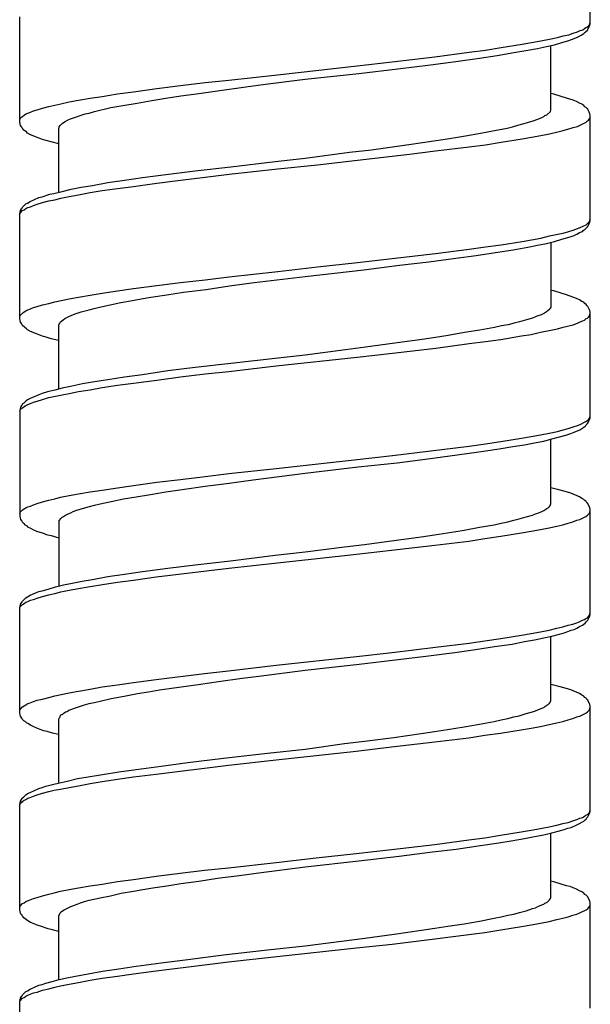
# Model space of a CAD drawing. Units: millimetres. Extents: x -435 to 502, y -175 to 939.
# Drawn here: x -8 to 7, y 410 to 435 of the extents above; entities that cross this region are included whole.
import ezdxf

# ---------------------------------------------------------------- set-up
doc = ezdxf.new("R2010")
doc.units = ezdxf.units.MM
doc.header["$LTSCALE"] = 6.666667

# ---------------------------------------------------------------- blocks, each defined once
blk = doc.blocks.new('1984.BL86.ACT.MT_V1')
for p, q in [((7, -469.988), (7, -467.31)), ((-7.5, -472.485), (-7.5, -469.808)), ((6.809, -470.136), (6.852, -470.104)), ((6.852, -470.104), (6.884, -470.083)), ((6.884, -470.083), (6.926, -470.062)), ((6.926, -470.062), (6.979, -470.009)), ((6.936, -470.136), (6.947, -470.104)), ((6.947, -470.104), (6.968, -470.062)), ((6.968, -470.062), (6.989, -470.03)), ((6.979, -470.009), (7, -469.945)), ((6.989, -470.03), (7, -469.988)), ((5.963, -470.379), (6.164, -470.337)), ((6.164, -470.337), (6.312, -470.295)), ((6.312, -470.295), (6.45, -470.263)), ((6.45, -470.263), (6.566, -470.22)), ((6.545, -470.379), (6.693, -470.316)), ((6.566, -470.22), (6.672, -470.189)), ((6.672, -470.189), (6.746, -470.157)), ((6.693, -470.316), (6.767, -470.273)), ((6.746, -470.157), (6.809, -470.136)), ((6.767, -470.273), (6.831, -470.231)), ((6.831, -470.231), (6.873, -470.199)), ((6.873, -470.199), (6.936, -470.136)), ((4.333, -470.654), (4.735, -470.591)), ((4.735, -470.591), (5.264, -470.506)), ((5.264, -470.506), (5.508, -470.464)), ((5.412, -470.654), (5.656, -470.612)), ((5.508, -470.464), (5.74, -470.422)), ((5.656, -470.612), (5.889, -470.559)), ((5.74, -470.422), (5.963, -470.379)), ((5.889, -470.559), (6.09, -470.517)), ((5.995, -472.178), (5.995, -470.538)), ((6.09, -470.517), (6.28, -470.464)), ((6.28, -470.464), (6.428, -470.422)), ((6.428, -470.422), (6.545, -470.379)), ((1.962, -470.951), (3.052, -470.824)), ((3.052, -470.824), (3.92, -470.707)), ((3.581, -470.94), (4.185, -470.855)), ((3.92, -470.707), (4.333, -470.654)), ((4.185, -470.855), (4.629, -470.792)), ((4.629, -470.792), (5.053, -470.718)), ((5.053, -470.718), (5.412, -470.654)), ((-0.949, -471.279), (1.073, -471.057)), ((1.073, -471.057), (1.962, -470.951)), ((2.11, -471.131), (2.936, -471.025)), ((2.936, -471.025), (3.581, -470.94)), ((-2.187, -471.416), (-0.949, -471.279)), ((-0.25, -471.395), (1.115, -471.247)), ((1.115, -471.247), (2.11, -471.131)), ((-4.018, -471.628), (-3.415, -471.554)), ((-3.415, -471.554), (-2.79, -471.48)), ((-2.79, -471.48), (-2.187, -471.416)), ((-2.473, -471.692), (-1.753, -471.586)), ((-1.753, -471.586), (-1.256, -471.522)), ((-1.256, -471.522), (-0.25, -471.395)), ((-5.711, -471.872), (-5.405, -471.829)), ((-5.405, -471.829), (-5.013, -471.766)), ((-5.013, -471.766), (-4.611, -471.713)), ((-4.611, -471.713), (-4.018, -471.628)), ((-3.785, -471.872), (-3.404, -471.819)), ((-3.404, -471.819), (-2.949, -471.755)), ((-2.949, -471.755), (-2.473, -471.692)), ((6.069, -471.776), (5.995, -471.755)), ((6.259, -471.829), (6.069, -471.776)), ((6.397, -471.872), (6.259, -471.829)), ((-6.918, -472.126), (-6.759, -472.083)), ((-6.759, -472.083), (-6.611, -472.051)), ((-6.611, -472.051), (-6.452, -472.02)), ((-6.452, -472.02), (-6.241, -471.967)), ((-6.241, -471.967), (-6.008, -471.924)), ((-6.008, -471.924), (-5.711, -471.872)), ((-5.182, -472.115), (-4.875, -472.062)), ((-4.875, -472.062), (-4.515, -471.999)), ((-4.515, -471.999), (-4.145, -471.935)), ((-4.145, -471.935), (-3.785, -471.872)), ((6.481, -471.903), (6.397, -471.872)), ((6.566, -471.924), (6.481, -471.903)), ((6.651, -471.956), (6.566, -471.924)), ((6.725, -471.999), (6.651, -471.956)), ((6.788, -472.03), (6.725, -471.999)), ((6.831, -472.062), (6.788, -472.03)), ((6.862, -472.094), (6.831, -472.062)), ((6.894, -472.115), (6.862, -472.094)), ((-7.468, -472.369), (-7.447, -472.348)), ((-7.447, -472.348), (-7.426, -472.337)), ((-7.426, -472.337), (-7.341, -472.274)), ((-7.341, -472.274), (-7.289, -472.253)), ((-7.289, -472.253), (-7.225, -472.231)), ((-7.225, -472.231), (-7.151, -472.2)), ((-7.151, -472.2), (-7.056, -472.168)), ((-7.056, -472.168), (-6.918, -472.126)), ((-6.209, -472.401), (-6.082, -472.358)), ((-6.082, -472.358), (-5.934, -472.305)), ((-5.934, -472.305), (-5.838, -472.274)), ((-5.838, -472.274), (-5.733, -472.253)), ((-5.733, -472.253), (-5.595, -472.21)), ((-5.595, -472.21), (-5.182, -472.115)), ((5.772, -472.369), (5.815, -472.337)), ((5.815, -472.337), (5.846, -472.316)), ((5.846, -472.316), (5.899, -472.295)), ((5.899, -472.295), (5.984, -472.21)), ((5.984, -472.21), (5.995, -472.178)), ((6.936, -472.157), (6.894, -472.115)), ((6.947, -472.178), (6.936, -472.157)), ((6.968, -472.231), (6.947, -472.178)), ((6.989, -472.274), (6.968, -472.231)), ((7, -472.305), (6.989, -472.274)), ((6.989, -472.38), (7, -472.348)), ((7, -474.983), (7, -472.305)), ((-7.5, -472.422), (-7.49, -472.401)), ((-7.479, -472.57), (-7.5, -472.485)), ((-7.49, -472.401), (-7.468, -472.369)), ((-7.447, -472.612), (-7.479, -472.57)), ((-7.437, -472.634), (-7.447, -472.612)), ((-6.495, -472.602), (-6.474, -472.57)), ((-6.495, -472.623), (-6.495, -472.602)), ((-6.474, -472.57), (-6.421, -472.517)), ((-6.421, -472.517), (-6.389, -472.496)), ((-6.389, -472.496), (-6.347, -472.464)), ((-6.347, -472.464), (-6.283, -472.432)), ((-6.283, -472.432), (-6.209, -472.401)), ((4.883, -472.634), (5.021, -472.602)), ((5.021, -472.602), (5.158, -472.56)), ((5.158, -472.56), (5.285, -472.528)), ((5.285, -472.528), (5.402, -472.496)), ((5.402, -472.496), (5.55, -472.454)), ((5.55, -472.454), (5.666, -472.411)), ((5.666, -472.411), (5.772, -472.369)), ((6.566, -472.623), (6.672, -472.591)), ((6.672, -472.591), (6.746, -472.56)), ((6.746, -472.56), (6.894, -472.485)), ((6.894, -472.485), (6.926, -472.454)), ((6.926, -472.454), (6.958, -472.432)), ((6.958, -472.432), (6.979, -472.401)), ((6.979, -472.401), (6.989, -472.38)), ((-7.416, -472.655), (-7.437, -472.634)), ((-7.394, -472.687), (-7.416, -472.655)), ((-7.373, -472.708), (-7.394, -472.687)), ((-7.331, -472.729), (-7.373, -472.708)), ((-7.299, -472.761), (-7.331, -472.729)), ((-7.225, -472.803), (-7.299, -472.761)), ((-7.077, -472.866), (-7.225, -472.803)), ((-6.505, -472.644), (-6.495, -472.623)), ((-6.505, -474.264), (-6.505, -472.644)), ((3.423, -472.898), (3.825, -472.835)), ((3.825, -472.835), (4.206, -472.761)), ((4.206, -472.761), (4.566, -472.697)), ((4.566, -472.697), (4.883, -472.634)), ((5.508, -472.866), (5.74, -472.824)), ((5.74, -472.824), (5.963, -472.782)), ((5.963, -472.782), (6.174, -472.729)), ((6.174, -472.729), (6.312, -472.697)), ((6.312, -472.697), (6.45, -472.655)), ((6.45, -472.655), (6.566, -472.623)), ((-6.992, -472.898), (-7.077, -472.866)), ((-6.897, -472.93), (-6.992, -472.898)), ((-6.823, -472.951), (-6.897, -472.93)), ((-6.696, -472.983), (-6.823, -472.951)), ((-6.505, -473.036), (-6.696, -472.983)), ((1.443, -473.184), (2.269, -473.068)), ((2.269, -473.068), (2.851, -472.983)), ((2.851, -472.983), (3.423, -472.898)), ((3.063, -473.216), (3.92, -473.11)), ((3.92, -473.11), (4.333, -473.057)), ((4.333, -473.057), (4.735, -472.993)), ((4.735, -472.993), (5.264, -472.909)), ((5.264, -472.909), (5.508, -472.866)), ((-0.25, -473.396), (0.882, -473.247)), ((0.882, -473.247), (1.443, -473.184)), ((1.083, -473.449), (2.407, -473.3)), ((2.407, -473.3), (3.063, -473.216)), ((-2.134, -473.618), (-1.012, -473.48)), ((-1.012, -473.48), (-0.25, -473.396)), ((-0.938, -473.671), (0.067, -473.565)), ((0.067, -473.565), (1.083, -473.449)), ((-4.378, -473.893), (-3.722, -473.808)), ((-3.722, -473.808), (-3.044, -473.724)), ((-3.044, -473.724), (-2.134, -473.618)), ((-2.79, -473.883), (-2.176, -473.808)), ((-2.176, -473.808), (-0.938, -473.671)), ((-5.934, -474.137), (-5.648, -474.094)), ((-5.648, -474.094), (-5.256, -474.02)), ((-5.256, -474.02), (-4.833, -473.957)), ((-4.833, -473.957), (-4.378, -473.893)), ((-4.611, -474.115), (-4.018, -474.031)), ((-4.018, -474.031), (-3.415, -473.957)), ((-3.415, -473.957), (-2.79, -473.883)), ((-6.929, -474.38), (-6.738, -474.316)), ((-6.738, -474.316), (-6.632, -474.295)), ((-6.632, -474.295), (-6.421, -474.242)), ((-6.421, -474.242), (-6.188, -474.189)), ((-6.241, -474.369), (-6.008, -474.327)), ((-6.188, -474.189), (-5.934, -474.137)), ((-6.008, -474.327), (-5.711, -474.274)), ((-5.711, -474.274), (-5.405, -474.221)), ((-5.405, -474.221), (-5.013, -474.168)), ((-5.013, -474.168), (-4.611, -474.115)), ((-7.426, -474.645), (-7.341, -474.56)), ((-7.341, -474.56), (-7.299, -474.539)), ((-7.299, -474.539), (-7.236, -474.496)), ((-7.236, -474.496), (-7.013, -474.401)), ((-7.225, -474.634), (-7.151, -474.602)), ((-7.151, -474.602), (-7.056, -474.57)), ((-7.056, -474.57), (-6.918, -474.528)), ((-7.013, -474.401), (-6.929, -474.38)), ((-6.918, -474.528), (-6.759, -474.486)), ((-6.759, -474.486), (-6.611, -474.454)), ((-6.611, -474.454), (-6.452, -474.412)), ((-6.452, -474.412), (-6.241, -474.369)), ((-7.5, -474.814), (-7.479, -474.729)), ((-7.5, -474.825), (-7.49, -474.793)), ((-7.5, -477.481), (-7.5, -474.814)), ((-7.49, -474.793), (-7.426, -474.729)), ((-7.479, -474.729), (-7.458, -474.687)), ((-7.458, -474.687), (-7.437, -474.666)), ((-7.437, -474.666), (-7.426, -474.645)), ((-7.426, -474.729), (-7.384, -474.708)), ((-7.384, -474.708), (-7.341, -474.676)), ((-7.341, -474.676), (-7.289, -474.655)), ((-7.289, -474.655), (-7.225, -474.634)), ((6.746, -475.163), (6.894, -475.089)), ((6.894, -475.089), (6.926, -475.057)), ((6.926, -475.057), (6.958, -475.036)), ((6.936, -475.131), (6.989, -475.026)), ((6.958, -475.036), (6.979, -475.004)), ((6.979, -475.004), (6.989, -474.973)), ((6.989, -474.973), (7, -474.952)), ((6.989, -475.026), (7, -474.983)), ((5.963, -475.375), (6.174, -475.333)), ((6.174, -475.333), (6.312, -475.301)), ((6.312, -475.301), (6.45, -475.258)), ((6.45, -475.258), (6.566, -475.227)), ((6.513, -475.385), (6.587, -475.364)), ((6.566, -475.227), (6.672, -475.184)), ((6.587, -475.364), (6.661, -475.333)), ((6.661, -475.333), (6.725, -475.29)), ((6.672, -475.184), (6.746, -475.163)), ((6.725, -475.29), (6.799, -475.258)), ((6.799, -475.258), (6.82, -475.237)), ((6.82, -475.237), (6.873, -475.206)), ((6.873, -475.206), (6.894, -475.174)), ((6.894, -475.174), (6.936, -475.131)), ((4.333, -475.65), (4.735, -475.597)), ((4.735, -475.597), (5.264, -475.512)), ((5.264, -475.512), (5.508, -475.47)), ((5.412, -475.661), (5.656, -475.608)), ((5.508, -475.47), (5.74, -475.428)), ((5.656, -475.608), (5.889, -475.565)), ((5.74, -475.428), (5.963, -475.375)), ((5.889, -475.565), (6.09, -475.512)), ((5.995, -475.534), (5.995, -477.185)), ((6.09, -475.512), (6.28, -475.46)), ((6.28, -475.46), (6.428, -475.417)), ((6.428, -475.417), (6.513, -475.385)), ((2.407, -475.893), (3.063, -475.819)), ((3.063, -475.819), (3.92, -475.714)), ((3.92, -475.714), (4.333, -475.65)), ((4.1, -475.872), (4.587, -475.798)), ((4.587, -475.798), (5.042, -475.724)), ((5.042, -475.724), (5.412, -475.661)), ((0.067, -476.158), (1.083, -476.052)), ((1.083, -476.052), (2.407, -475.893)), ((2.152, -476.116), (2.893, -476.031)), ((2.893, -476.031), (3.581, -475.936)), ((3.581, -475.936), (4.1, -475.872)), ((-2.176, -476.412), (-0.938, -476.275)), ((-0.938, -476.275), (0.067, -476.158)), ((-0.25, -476.402), (1.242, -476.232)), ((1.242, -476.232), (2.152, -476.116)), ((-4.018, -476.634), (-3.415, -476.56)), ((-3.415, -476.56), (-2.79, -476.486)), ((-2.79, -476.486), (-2.176, -476.412)), ((-2.166, -476.645), (-1.541, -476.56)), ((-1.541, -476.56), (-0.25, -476.402)), ((-5.711, -476.878), (-5.405, -476.825)), ((-5.405, -476.825), (-5.013, -476.772)), ((-5.013, -476.772), (-4.611, -476.708)), ((-4.611, -476.708), (-4.018, -476.634)), ((-3.764, -476.867), (-3.341, -476.804)), ((-3.341, -476.804), (-2.759, -476.73)), ((-2.759, -476.73), (-2.166, -476.645)), ((6.069, -476.772), (5.995, -476.761)), ((6.259, -476.825), (6.069, -476.772)), ((6.397, -476.867), (6.259, -476.825)), ((-6.918, -477.121), (-6.759, -477.089)), ((-6.759, -477.089), (-6.611, -477.047)), ((-6.611, -477.047), (-6.241, -476.973)), ((-6.241, -476.973), (-6.008, -476.931)), ((-6.008, -476.931), (-5.711, -476.878)), ((-5.203, -477.121), (-4.928, -477.068)), ((-4.928, -477.068), (-4.632, -477.015)), ((-4.632, -477.015), (-4.41, -476.973)), ((-4.41, -476.973), (-4.166, -476.931)), ((-4.166, -476.931), (-3.764, -476.867)), ((6.651, -476.962), (6.397, -476.867)), ((6.725, -476.994), (6.651, -476.962)), ((6.788, -477.037), (6.725, -476.994)), ((6.831, -477.058), (6.788, -477.037)), ((6.862, -477.089), (6.831, -477.058)), ((6.894, -477.111), (6.862, -477.089)), ((6.915, -477.142), (6.894, -477.111)), ((-7.49, -477.396), (-7.426, -477.333)), ((-7.426, -477.333), (-7.384, -477.301)), ((-7.384, -477.301), (-7.341, -477.28)), ((-7.341, -477.28), (-7.289, -477.248)), ((-7.289, -477.248), (-7.225, -477.227)), ((-7.225, -477.227), (-7.151, -477.195)), ((-7.151, -477.195), (-7.056, -477.164)), ((-7.056, -477.164), (-6.918, -477.121)), ((-6.177, -477.386), (-6.061, -477.344)), ((-6.061, -477.344), (-5.934, -477.301)), ((-5.934, -477.301), (-5.838, -477.28)), ((-5.838, -477.28), (-5.733, -477.248)), ((-5.733, -477.248), (-5.606, -477.217)), ((-5.606, -477.217), (-5.468, -477.185)), ((-5.468, -477.185), (-5.203, -477.121)), ((5.836, -477.333), (5.73, -477.386)), ((5.889, -477.301), (5.836, -477.333)), ((5.931, -477.269), (5.889, -477.301)), ((5.963, -477.238), (5.931, -477.269)), ((5.973, -477.217), (5.963, -477.238)), ((5.984, -477.206), (5.973, -477.217)), ((5.995, -477.185), (5.984, -477.206)), ((6.936, -477.164), (6.915, -477.142)), ((6.989, -477.269), (6.936, -477.164)), ((6.979, -477.407), (7, -477.344)), ((7, -477.312), (6.989, -477.269)), ((7, -479.99), (7, -477.312)), ((-7.5, -477.418), (-7.49, -477.396)), ((-7.479, -477.566), (-7.5, -477.481)), ((-7.447, -477.608), (-7.479, -477.566)), ((-7.437, -477.64), (-7.447, -477.608)), ((-6.495, -477.608), (-6.484, -477.587)), ((-6.495, -477.619), (-6.495, -477.608)), ((-6.484, -477.587), (-6.463, -477.555)), ((-6.463, -477.555), (-6.431, -477.534)), ((-6.431, -477.534), (-6.399, -477.502)), ((-6.399, -477.502), (-6.357, -477.471)), ((-6.357, -477.471), (-6.272, -477.428)), ((-6.272, -477.428), (-6.177, -477.386)), ((5.063, -477.587), (4.915, -477.629)), ((5.201, -477.555), (5.063, -477.587)), ((5.381, -477.502), (5.201, -477.555)), ((5.529, -477.46), (5.381, -477.502)), ((5.603, -477.428), (5.529, -477.46)), ((5.666, -477.407), (5.603, -477.428)), ((5.73, -477.386), (5.666, -477.407)), ((6.566, -477.629), (6.672, -477.587)), ((6.672, -477.587), (6.746, -477.555)), ((6.746, -477.555), (6.809, -477.534)), ((6.809, -477.534), (6.852, -477.513)), ((6.852, -477.513), (6.884, -477.481)), ((6.884, -477.481), (6.926, -477.46)), ((6.926, -477.46), (6.958, -477.439)), ((6.958, -477.439), (6.979, -477.407)), ((-7.373, -477.703), (-7.437, -477.64)), ((-7.331, -477.735), (-7.373, -477.703)), ((-7.299, -477.756), (-7.331, -477.735)), ((-7.225, -477.799), (-7.299, -477.756)), ((-7.077, -477.862), (-7.225, -477.799)), ((-6.992, -477.894), (-7.077, -477.862)), ((-6.505, -477.629), (-6.495, -477.619)), ((-6.505, -479.259), (-6.505, -477.629)), ((3.804, -477.83), (3.391, -477.904)), ((4.195, -477.767), (3.804, -477.83)), ((4.566, -477.703), (4.195, -477.767)), ((4.746, -477.661), (4.566, -477.703)), ((4.915, -477.629), (4.746, -477.661)), ((5.497, -477.873), (5.73, -477.82)), ((5.73, -477.82), (5.952, -477.777)), ((5.952, -477.777), (6.164, -477.735)), ((6.164, -477.735), (6.312, -477.693)), ((6.312, -477.693), (6.566, -477.629)), ((-6.897, -477.926), (-6.992, -477.894)), ((-6.823, -477.947), (-6.897, -477.926)), ((-6.696, -477.989), (-6.823, -477.947)), ((-6.505, -478.031), (-6.696, -477.989)), ((2.036, -478.095), (1.285, -478.201)), ((2.724, -478), (2.036, -478.095)), ((3.063, -477.957), (2.724, -478)), ((3.391, -477.904), (3.063, -477.957)), ((3.073, -478.222), (3.92, -478.106)), ((3.92, -478.106), (4.333, -478.053)), ((4.333, -478.053), (4.724, -478)), ((4.724, -478), (5.254, -477.915)), ((5.254, -477.915), (5.497, -477.873)), ((0.777, -478.264), (-0.25, -478.402)), ((1.285, -478.201), (0.777, -478.264)), ((1.073, -478.455), (1.973, -478.349)), ((1.973, -478.349), (3.073, -478.222)), ((-2.134, -478.614), (-3.044, -478.719)), ((-1.012, -478.487), (-2.134, -478.614)), ((-0.25, -478.402), (-1.012, -478.487)), ((-0.98, -478.677), (1.073, -478.455)), ((-3.732, -478.804), (-4.378, -478.899)), ((-3.044, -478.719), (-3.732, -478.804)), ((-2.79, -478.878), (-2.187, -478.815)), ((-2.187, -478.815), (-0.98, -478.677)), ((-5.648, -479.09), (-5.902, -479.132)), ((-5.256, -479.026), (-5.648, -479.09)), ((-4.833, -478.963), (-5.256, -479.026)), ((-5.013, -479.164), (-4.611, -479.111)), ((-4.378, -478.899), (-4.833, -478.963)), ((-4.611, -479.111), (-4.018, -479.037)), ((-4.018, -479.037), (-3.415, -478.952)), ((-3.415, -478.952), (-2.79, -478.878)), ((-6.791, -479.333), (-6.929, -479.376)), ((-6.611, -479.291), (-6.791, -479.333)), ((-6.421, -479.238), (-6.611, -479.291)), ((-6.209, -479.196), (-6.421, -479.238)), ((-6.241, -479.376), (-6.008, -479.323)), ((-5.902, -479.132), (-6.209, -479.196)), ((-6.008, -479.323), (-5.711, -479.28)), ((-5.711, -479.28), (-5.405, -479.227)), ((-5.405, -479.227), (-5.013, -479.164)), ((-7.341, -479.566), (-7.394, -479.619)), ((-7.299, -479.534), (-7.341, -479.566)), ((-7.236, -479.503), (-7.299, -479.534)), ((-7.013, -479.407), (-7.236, -479.503)), ((-7.225, -479.63), (-7.151, -479.598)), ((-7.151, -479.598), (-7.056, -479.566)), ((-7.056, -479.566), (-6.918, -479.524)), ((-6.929, -479.376), (-7.013, -479.407)), ((-6.918, -479.524), (-6.759, -479.481)), ((-6.759, -479.481), (-6.463, -479.418)), ((-6.463, -479.418), (-6.241, -479.376)), ((-7.479, -479.725), (-7.5, -479.81)), ((-7.5, -479.82), (-7.49, -479.799)), ((-7.5, -479.81), (-7.5, -482.487)), ((-7.49, -479.799), (-7.468, -479.767)), ((-7.458, -479.683), (-7.479, -479.725)), ((-7.468, -479.767), (-7.447, -479.757)), ((-7.437, -479.661), (-7.458, -479.683)), ((-7.447, -479.757), (-7.426, -479.736)), ((-7.426, -479.64), (-7.437, -479.661)), ((-7.394, -479.619), (-7.426, -479.64)), ((-7.426, -479.736), (-7.384, -479.704)), ((-7.384, -479.704), (-7.341, -479.683)), ((-7.341, -479.683), (-7.289, -479.651)), ((-7.289, -479.651), (-7.225, -479.63)), ((6.746, -480.159), (6.852, -480.106)), ((6.852, -480.106), (6.884, -480.085)), ((6.884, -480.085), (6.926, -480.064)), ((6.926, -480.064), (6.958, -480.032)), ((6.936, -480.127), (6.989, -480.021)), ((6.958, -480.032), (6.979, -480)), ((6.979, -480), (6.989, -479.979)), ((6.989, -479.979), (7, -479.947)), ((6.989, -480.021), (7, -479.99)), ((5.952, -480.381), (6.164, -480.339)), ((6.164, -480.339), (6.312, -480.296)), ((6.312, -480.296), (6.439, -480.265)), ((6.439, -480.265), (6.566, -480.222)), ((6.503, -480.392), (6.587, -480.36)), ((6.566, -480.222), (6.672, -480.191)), ((6.587, -480.36), (6.735, -480.296)), ((6.672, -480.191), (6.746, -480.159)), ((6.735, -480.296), (6.831, -480.233)), ((6.831, -480.233), (6.873, -480.201)), ((6.873, -480.201), (6.894, -480.18)), ((6.894, -480.18), (6.915, -480.148)), ((6.915, -480.148), (6.936, -480.127)), ((4.333, -480.656), (4.724, -480.593)), ((4.724, -480.593), (5.254, -480.508)), ((5.254, -480.508), (5.497, -480.466)), ((5.497, -480.466), (5.73, -480.423)), ((5.582, -480.625), (5.815, -480.582)), ((5.73, -480.423), (5.952, -480.381)), ((5.815, -480.582), (6.026, -480.529)), ((5.995, -482.18), (5.995, -480.54)), ((6.026, -480.529), (6.217, -480.476)), ((6.217, -480.476), (6.376, -480.434)), ((6.376, -480.434), (6.503, -480.392)), ((1.973, -480.953), (3.92, -480.709)), ((3.613, -480.932), (4.163, -480.857)), ((3.92, -480.709), (4.333, -480.656)), ((4.163, -480.857), (4.682, -480.783)), ((4.682, -480.783), (5.031, -480.72)), ((5.031, -480.72), (5.328, -480.678)), ((5.328, -480.678), (5.582, -480.625)), ((-0.98, -481.281), (1.073, -481.048)), ((1.073, -481.048), (1.973, -480.953)), ((2.089, -481.133), (2.872, -481.037)), ((2.872, -481.037), (3.613, -480.932)), ((-2.187, -481.408), (-0.98, -481.281)), ((-0.25, -481.397), (1.105, -481.238)), ((1.105, -481.238), (2.089, -481.133)), ((-4.018, -481.63), (-3.415, -481.556)), ((-3.415, -481.556), (-2.79, -481.482)), ((-2.79, -481.482), (-2.187, -481.408)), ((-2.176, -481.651), (-1.563, -481.567)), ((-1.563, -481.567), (-0.25, -481.397)), ((-5.711, -481.874), (-5.405, -481.831)), ((-5.405, -481.831), (-5.013, -481.768)), ((-5.013, -481.768), (-4.611, -481.715)), ((-4.611, -481.715), (-4.018, -481.63)), ((-3.785, -481.874), (-3.372, -481.81)), ((-3.372, -481.81), (-2.79, -481.725)), ((-2.79, -481.725), (-2.176, -481.651)), ((6.196, -481.821), (5.995, -481.768)), ((6.365, -481.863), (6.196, -481.821)), ((6.503, -481.905), (6.365, -481.863)), ((-6.918, -482.128), (-6.759, -482.085)), ((-6.759, -482.085), (-6.611, -482.053)), ((-6.611, -482.053), (-6.463, -482.011)), ((-6.463, -482.011), (-6.241, -481.969)), ((-6.241, -481.969), (-6.008, -481.926)), ((-6.008, -481.926), (-5.711, -481.874)), ((-5.172, -482.117), (-4.865, -482.053)), ((-4.865, -482.053), (-4.537, -482.001)), ((-4.537, -482.001), (-4.177, -481.937)), ((-4.177, -481.937), (-3.785, -481.874)), ((6.725, -482.001), (6.503, -481.905)), ((6.788, -482.043), (6.725, -482.001)), ((6.831, -482.064), (6.788, -482.043)), ((6.862, -482.096), (6.831, -482.064)), ((6.894, -482.117), (6.862, -482.096)), ((-7.49, -482.392), (-7.426, -482.329)), ((-7.426, -482.329), (-7.384, -482.307)), ((-7.384, -482.307), (-7.341, -482.276)), ((-7.341, -482.276), (-7.289, -482.255)), ((-7.289, -482.255), (-7.225, -482.233)), ((-7.225, -482.233), (-7.151, -482.202)), ((-7.151, -482.202), (-7.056, -482.17)), ((-7.056, -482.17), (-6.918, -482.128)), ((-6.145, -482.371), (-6.071, -482.35)), ((-6.071, -482.35), (-5.934, -482.307)), ((-5.934, -482.307), (-5.722, -482.244)), ((-5.722, -482.244), (-5.595, -482.212)), ((-5.595, -482.212), (-5.457, -482.18)), ((-5.457, -482.18), (-5.172, -482.117)), ((5.772, -482.371), (5.815, -482.35)), ((5.815, -482.35), (5.846, -482.329)), ((5.846, -482.329), (5.899, -482.297)), ((5.899, -482.297), (5.931, -482.276)), ((5.931, -482.276), (5.963, -482.244)), ((5.963, -482.244), (5.984, -482.212)), ((5.984, -482.202), (5.995, -482.18)), ((5.984, -482.212), (5.984, -482.202)), ((6.915, -482.149), (6.894, -482.117)), ((6.936, -482.17), (6.915, -482.149)), ((6.989, -482.276), (6.936, -482.17)), ((6.979, -482.413), (7, -482.35)), ((7, -482.318), (6.989, -482.276)), ((7, -484.986), (7, -482.318)), ((-7.5, -482.424), (-7.49, -482.392)), ((-7.5, -482.487), (-7.479, -482.572)), ((-7.479, -482.572), (-7.447, -482.614)), ((-7.447, -482.614), (-7.437, -482.636)), ((-6.495, -482.593), (-6.474, -482.572)), ((-6.495, -482.625), (-6.495, -482.593)), ((-6.474, -482.572), (-6.463, -482.551)), ((-6.463, -482.551), (-6.442, -482.54)), ((-6.442, -482.54), (-6.421, -482.519)), ((-6.421, -482.519), (-6.389, -482.498)), ((-6.389, -482.498), (-6.336, -482.466)), ((-6.336, -482.466), (-6.272, -482.434)), ((-6.272, -482.434), (-6.198, -482.403)), ((-6.198, -482.403), (-6.145, -482.371)), ((4.904, -482.636), (5.053, -482.593)), ((5.053, -482.593), (5.19, -482.561)), ((5.19, -482.561), (5.37, -482.509)), ((5.37, -482.509), (5.529, -482.466)), ((5.529, -482.466), (5.603, -482.434)), ((5.603, -482.434), (5.666, -482.413)), ((5.666, -482.413), (5.772, -482.371)), ((6.555, -482.636), (6.661, -482.593)), ((6.661, -482.593), (6.735, -482.572)), ((6.735, -482.572), (6.884, -482.498)), ((6.884, -482.498), (6.926, -482.466)), ((6.926, -482.466), (6.979, -482.413)), ((-7.437, -482.636), (-7.394, -482.678)), ((-7.394, -482.678), (-7.373, -482.71)), ((-7.373, -482.71), (-7.331, -482.731)), ((-7.331, -482.731), (-7.299, -482.763)), ((-7.299, -482.763), (-7.225, -482.794)), ((-7.225, -482.794), (-7.151, -482.837)), ((-7.151, -482.837), (-7.077, -482.868)), ((-6.505, -482.646), (-6.495, -482.625)), ((-6.505, -482.646), (-6.505, -484.267)), ((3.37, -482.911), (3.793, -482.847)), ((3.793, -482.847), (4.185, -482.773)), ((4.185, -482.773), (4.555, -482.71)), ((4.555, -482.71), (4.735, -482.667)), ((4.735, -482.667), (4.904, -482.636)), ((5.497, -482.87), (5.73, -482.827)), ((5.73, -482.827), (5.952, -482.785)), ((5.952, -482.785), (6.153, -482.743)), ((6.153, -482.742), (6.301, -482.71)), ((6.301, -482.71), (6.439, -482.667)), ((6.439, -482.667), (6.555, -482.636)), ((-7.077, -482.868), (-6.992, -482.9)), ((-6.992, -482.9), (-6.897, -482.921)), ((-6.897, -482.921), (-6.823, -482.953)), ((-6.823, -482.953), (-6.696, -482.985)), ((-6.696, -482.985), (-6.505, -483.038)), ((1.263, -483.207), (2.004, -483.112)), ((2.004, -483.112), (2.703, -483.017)), ((2.703, -483.017), (3.042, -482.964)), ((3.042, -482.964), (3.37, -482.911)), ((3.909, -483.122), (4.322, -483.059)), ((4.322, -483.06), (4.724, -482.997)), ((4.724, -482.997), (5.254, -482.912)), ((5.254, -482.912), (5.497, -482.87)), ((-0.25, -483.399), (0.755, -483.271)), ((0.755, -483.271), (1.263, -483.207)), ((1.062, -483.452), (1.951, -483.356)), ((1.952, -483.356), (3.052, -483.228)), ((3.052, -483.228), (3.909, -483.122)), ((-2.145, -483.621), (-1.012, -483.483)), ((-1.012, -483.483), (-0.25, -483.399)), ((-0.949, -483.674), (0.057, -483.568)), ((0.057, -483.568), (1.062, -483.452)), ((-4.378, -483.896), (-3.732, -483.812)), ((-4.029, -484.034), (-2.187, -483.812)), ((-3.732, -483.812), (-3.044, -483.727)), ((-3.044, -483.727), (-2.145, -483.621)), ((-2.187, -483.812), (-0.949, -483.674)), ((-5.913, -484.14), (-5.648, -484.097)), ((-5.648, -484.097), (-5.256, -484.023)), ((-5.256, -484.023), (-4.833, -483.96)), ((-4.833, -483.96), (-4.378, -483.896)), ((-4.611, -484.118), (-4.029, -484.034)), ((-6.929, -484.383), (-6.78, -484.341)), ((-6.78, -484.341), (-6.59, -484.288)), ((-6.59, -484.288), (-6.389, -484.235)), ((-6.389, -484.235), (-6.167, -484.193)), ((-6.241, -484.372), (-6.008, -484.33)), ((-6.167, -484.193), (-5.913, -484.14)), ((-6.008, -484.33), (-5.711, -484.277)), ((-5.711, -484.277), (-5.394, -484.224)), ((-5.394, -484.224), (-5.013, -484.171)), ((-5.013, -484.171), (-4.611, -484.118)), ((-7.426, -484.648), (-7.341, -484.563)), ((-7.341, -484.563), (-7.299, -484.542)), ((-7.299, -484.542), (-7.236, -484.499)), ((-7.236, -484.499), (-7.013, -484.404)), ((-7.225, -484.626), (-7.151, -484.605)), ((-7.151, -484.605), (-7.056, -484.574)), ((-7.056, -484.574), (-6.918, -484.531)), ((-7.013, -484.404), (-6.929, -484.383)), ((-6.918, -484.531), (-6.759, -484.489)), ((-6.759, -484.489), (-6.611, -484.457)), ((-6.611, -484.457), (-6.452, -484.415)), ((-6.452, -484.415), (-6.241, -484.372)), ((-7.5, -484.817), (-7.479, -484.732)), ((-7.5, -484.828), (-7.49, -484.796)), ((-7.5, -487.495), (-7.5, -484.817)), ((-7.49, -484.796), (-7.426, -484.732)), ((-7.479, -484.732), (-7.458, -484.69)), ((-7.458, -484.69), (-7.437, -484.669)), ((-7.437, -484.669), (-7.426, -484.648)), ((-7.426, -484.732), (-7.384, -484.711)), ((-7.384, -484.711), (-7.341, -484.679)), ((-7.341, -484.679), (-7.289, -484.658)), ((-7.289, -484.658), (-7.225, -484.626)), ((6.799, -485.135), (6.852, -485.113)), ((6.852, -485.113), (6.884, -485.092)), ((6.884, -485.092), (6.926, -485.071)), ((6.926, -485.071), (6.958, -485.039)), ((6.936, -485.135), (6.989, -485.029)), ((6.958, -485.039), (6.979, -485.008)), ((6.979, -485.008), (6.989, -484.976)), ((6.989, -484.976), (7, -484.955)), ((6.989, -485.029), (7, -484.986)), ((5.952, -485.389), (6.153, -485.336)), ((6.153, -485.336), (6.301, -485.304)), ((6.301, -485.304), (6.439, -485.262)), ((6.439, -485.262), (6.555, -485.23)), ((6.555, -485.23), (6.661, -485.198)), ((6.587, -485.367), (6.661, -485.336)), ((6.661, -485.198), (6.735, -485.166)), ((6.661, -485.336), (6.725, -485.293)), ((6.725, -485.293), (6.799, -485.262)), ((6.735, -485.166), (6.799, -485.135)), ((6.799, -485.262), (6.831, -485.23)), ((6.831, -485.23), (6.873, -485.209)), ((6.873, -485.209), (6.894, -485.177)), ((6.894, -485.177), (6.936, -485.135)), ((4.322, -485.653), (4.724, -485.6)), ((4.724, -485.6), (5.254, -485.516)), ((5.254, -485.516), (5.497, -485.473)), ((5.497, -485.473), (5.73, -485.431)), ((5.582, -485.632), (5.815, -485.579)), ((5.73, -485.431), (5.952, -485.389)), ((5.815, -485.579), (6.026, -485.537)), ((5.995, -487.177), (5.995, -485.537)), ((6.026, -485.537), (6.217, -485.484)), ((6.217, -485.484), (6.333, -485.452)), ((6.333, -485.452), (6.428, -485.42)), ((6.428, -485.42), (6.513, -485.389)), ((6.513, -485.389), (6.587, -485.367)), ((1.962, -485.949), (3.063, -485.822)), ((3.063, -485.822), (3.92, -485.717)), ((3.92, -485.717), (4.322, -485.653)), ((4.079, -485.875), (4.566, -485.801)), ((4.566, -485.801), (5.01, -485.738)), ((5.01, -485.738), (5.328, -485.674)), ((5.328, -485.674), (5.582, -485.632)), ((-0.98, -486.278), (1.062, -486.055)), ((1.062, -486.055), (1.962, -485.949)), ((2.121, -486.129), (2.819, -486.045)), ((2.819, -486.045), (3.56, -485.949)), ((3.56, -485.949), (4.079, -485.875)), ((-2.198, -486.415), (-0.98, -486.278)), ((-0.25, -486.405), (1.126, -486.246)), ((1.126, -486.246), (2.121, -486.129)), ((-4.029, -486.637), (-2.801, -486.489)), ((-2.801, -486.489), (-2.198, -486.415)), ((-2.452, -486.69), (-1.848, -486.606)), ((-1.848, -486.606), (-1.425, -486.553)), ((-1.425, -486.553), (-0.25, -486.405)), ((-5.711, -486.881), (-5.405, -486.828)), ((-5.405, -486.828), (-5.013, -486.775)), ((-5.013, -486.775), (-4.611, -486.712)), ((-4.611, -486.712), (-4.029, -486.637)), ((-3.944, -486.902), (-2.907, -486.754)), ((-2.907, -486.754), (-2.452, -486.69)), ((6.196, -486.817), (5.995, -486.764)), ((6.365, -486.86), (6.196, -486.817)), ((6.503, -486.902), (6.365, -486.86)), ((-6.918, -487.135), (-6.759, -487.093)), ((-6.759, -487.093), (-6.611, -487.05)), ((-6.611, -487.05), (-6.241, -486.976)), ((-6.241, -486.976), (-6.008, -486.934)), ((-6.008, -486.934), (-5.711, -486.881)), ((-5.172, -487.124), (-4.844, -487.061)), ((-4.844, -487.061), (-4.505, -486.997)), ((-4.505, -486.997), (-4.23, -486.955)), ((-4.23, -486.955), (-3.944, -486.902)), ((6.725, -486.997), (6.503, -486.902)), ((6.788, -487.04), (6.725, -486.997)), ((6.831, -487.061), (6.788, -487.04)), ((6.862, -487.093), (6.831, -487.061)), ((6.894, -487.114), (6.862, -487.093)), ((6.915, -487.145), (6.894, -487.114)), ((-7.49, -487.4), (-7.426, -487.336)), ((-7.426, -487.336), (-7.384, -487.304)), ((-7.384, -487.304), (-7.341, -487.283)), ((-7.341, -487.283), (-7.289, -487.251)), ((-7.289, -487.251), (-7.236, -487.23)), ((-7.236, -487.23), (-7.151, -487.198)), ((-7.151, -487.198), (-7.056, -487.167)), ((-7.056, -487.167), (-6.918, -487.135)), ((-6.198, -487.4), (-6.082, -487.357)), ((-6.082, -487.357), (-5.955, -487.315)), ((-5.955, -487.315), (-5.849, -487.283)), ((-5.849, -487.283), (-5.733, -487.251)), ((-5.733, -487.251), (-5.606, -487.22)), ((-5.606, -487.22), (-5.457, -487.188)), ((-5.457, -487.188), (-5.172, -487.124)), ((5.772, -487.368), (5.815, -487.347)), ((5.815, -487.347), (5.846, -487.325)), ((5.846, -487.325), (5.899, -487.294)), ((5.899, -487.294), (5.931, -487.273)), ((5.931, -487.273), (5.963, -487.241)), ((5.963, -487.241), (5.984, -487.209)), ((5.984, -487.198), (5.995, -487.177)), ((5.984, -487.209), (5.984, -487.198)), ((6.936, -487.167), (6.915, -487.145)), ((6.989, -487.273), (6.936, -487.167)), ((6.979, -487.41), (7, -487.347)), ((7, -487.315), (6.989, -487.273)), ((7, -489.993), (7, -487.315)), ((-7.5, -487.421), (-7.49, -487.4)), ((-7.49, -487.527), (-7.5, -487.495)), ((-7.479, -487.569), (-7.49, -487.527)), ((-7.447, -487.622), (-7.479, -487.569)), ((-6.495, -487.622), (-6.484, -487.601)), ((-6.484, -487.601), (-6.474, -487.569)), ((-6.474, -487.569), (-6.442, -487.537)), ((-6.442, -487.537), (-6.41, -487.516)), ((-6.41, -487.516), (-6.368, -487.484)), ((-6.368, -487.484), (-6.336, -487.463)), ((-6.336, -487.463), (-6.294, -487.452)), ((-6.294, -487.452), (-6.251, -487.421)), ((-6.251, -487.421), (-6.198, -487.4)), ((4.904, -487.632), (5.053, -487.59)), ((5.053, -487.59), (5.19, -487.558)), ((5.19, -487.558), (5.37, -487.505)), ((5.37, -487.505), (5.529, -487.463)), ((5.529, -487.463), (5.603, -487.431)), ((5.603, -487.431), (5.666, -487.41)), ((5.666, -487.41), (5.772, -487.368)), ((6.555, -487.632), (6.661, -487.59)), ((6.661, -487.59), (6.735, -487.569)), ((6.735, -487.569), (6.884, -487.495)), ((6.884, -487.495), (6.926, -487.463)), ((6.926, -487.463), (6.979, -487.41)), ((-7.437, -487.643), (-7.447, -487.622)), ((-7.394, -487.685), (-7.437, -487.643)), ((-7.363, -487.706), (-7.394, -487.685)), ((-7.331, -487.738), (-7.363, -487.706)), ((-7.289, -487.759), (-7.331, -487.738)), ((-7.225, -487.802), (-7.289, -487.759)), ((-7.14, -487.844), (-7.225, -487.802)), ((-7.066, -487.876), (-7.14, -487.844)), ((-6.505, -487.654), (-6.495, -487.622)), ((-6.505, -489.262), (-6.505, -487.654)), ((3.37, -487.908), (3.793, -487.844)), ((3.793, -487.844), (4.185, -487.77)), ((4.185, -487.77), (4.555, -487.706)), ((4.555, -487.706), (4.735, -487.664)), ((4.735, -487.664), (4.904, -487.632)), ((5.497, -487.876), (5.73, -487.833)), ((5.73, -487.833), (5.952, -487.781)), ((5.952, -487.781), (6.153, -487.738)), ((6.153, -487.738), (6.301, -487.706)), ((6.301, -487.706), (6.439, -487.664)), ((6.439, -487.664), (6.555, -487.632)), ((-6.982, -487.908), (-7.066, -487.876)), ((-6.886, -487.939), (-6.982, -487.908)), ((-6.802, -487.96), (-6.886, -487.939)), ((-6.664, -488.003), (-6.802, -487.96)), ((-6.505, -488.035), (-6.664, -488.003)), ((1.263, -488.204), (2.004, -488.109)), ((2.004, -488.109), (2.703, -488.013)), ((2.703, -488.013), (3.042, -487.96)), ((3.042, -487.96), (3.37, -487.908)), ((3.909, -488.119), (4.322, -488.056)), ((4.322, -488.056), (4.714, -488.003)), ((4.714, -488.003), (5.243, -487.918)), ((5.243, -487.918), (5.497, -487.876)), ((-0.25, -488.405), (0.755, -488.267)), ((0.755, -488.267), (1.263, -488.204)), ((1.052, -488.458), (1.951, -488.352)), ((1.951, -488.352), (3.052, -488.225)), ((3.052, -488.225), (3.909, -488.119)), ((-2.325, -488.638), (-1.203, -488.511)), ((-1.203, -488.511), (-0.25, -488.405)), ((-0.98, -488.68), (1.052, -488.458)), ((-4.537, -488.924), (-3.902, -488.839)), ((-3.902, -488.839), (-3.224, -488.744)), ((-3.224, -488.744), (-2.325, -488.638)), ((-2.801, -488.892), (-2.198, -488.818)), ((-2.198, -488.818), (-0.98, -488.68)), ((-6.029, -489.156), (-5.764, -489.114)), ((-5.764, -489.114), (-5.394, -489.051)), ((-5.394, -489.051), (-4.981, -488.987)), ((-5.013, -489.167), (-4.611, -489.114)), ((-4.981, -488.987), (-4.537, -488.924)), ((-4.611, -489.114), (-4.029, -489.04)), ((-4.029, -489.04), (-3.425, -488.966)), ((-3.425, -488.966), (-2.801, -488.892)), ((-6.929, -489.379), (-6.833, -489.347)), ((-6.833, -489.347), (-6.738, -489.326)), ((-6.738, -489.326), (-6.632, -489.294)), ((-6.632, -489.294), (-6.526, -489.273)), ((-6.526, -489.273), (-6.294, -489.22)), ((-6.294, -489.22), (-6.029, -489.156)), ((-6.241, -489.379), (-6.008, -489.336)), ((-6.008, -489.336), (-5.711, -489.283)), ((-5.711, -489.283), (-5.405, -489.231)), ((-5.405, -489.231), (-5.013, -489.167)), ((-7.394, -489.622), (-7.341, -489.569)), ((-7.341, -489.569), (-7.299, -489.537)), ((-7.299, -489.537), (-7.236, -489.506)), ((-7.236, -489.506), (-7.013, -489.41)), ((-7.236, -489.633), (-7.151, -489.601)), ((-7.151, -489.601), (-7.056, -489.569)), ((-7.056, -489.569), (-6.918, -489.527)), ((-7.013, -489.41), (-6.929, -489.379)), ((-6.918, -489.527), (-6.759, -489.485)), ((-6.759, -489.485), (-6.622, -489.453)), ((-6.622, -489.453), (-6.463, -489.421)), ((-6.463, -489.421), (-6.241, -489.379)), ((-7.5, -489.813), (-7.479, -489.728)), ((-7.5, -489.823), (-7.49, -489.802)), ((-7.5, -492.49), (-7.5, -489.813)), ((-7.49, -489.802), (-7.468, -489.77)), ((-7.479, -489.728), (-7.458, -489.686)), ((-7.468, -489.77), (-7.447, -489.76)), ((-7.458, -489.686), (-7.437, -489.665)), ((-7.447, -489.76), (-7.426, -489.739)), ((-7.437, -489.665), (-7.426, -489.643)), ((-7.426, -489.643), (-7.394, -489.622)), ((-7.426, -489.739), (-7.384, -489.707)), ((-7.384, -489.707), (-7.341, -489.686)), ((-7.341, -489.686), (-7.289, -489.654)), ((-7.289, -489.654), (-7.236, -489.633)), ((6.841, -490.12), (6.884, -490.088)), ((6.884, -490.088), (6.926, -490.067)), ((6.926, -490.067), (6.979, -490.014)), ((6.936, -490.13), (6.989, -490.024)), ((6.979, -490.014), (7, -489.95)), ((6.989, -490.024), (7, -489.993)), ((5.952, -490.384), (6.153, -490.342)), ((6.153, -490.342), (6.301, -490.3)), ((6.301, -490.3), (6.439, -490.268)), ((6.439, -490.268), (6.555, -490.225)), ((6.513, -490.395), (6.661, -490.331)), ((6.555, -490.225), (6.661, -490.194)), ((6.661, -490.194), (6.735, -490.162)), ((6.661, -490.331), (6.725, -490.3)), ((6.725, -490.3), (6.799, -490.257)), ((6.735, -490.162), (6.799, -490.141)), ((6.799, -490.141), (6.841, -490.12)), ((6.799, -490.257), (6.831, -490.236)), ((6.831, -490.236), (6.873, -490.204)), ((6.873, -490.204), (6.894, -490.183)), ((6.894, -490.183), (6.915, -490.151)), ((6.915, -490.151), (6.936, -490.13)), ((4.322, -490.659), (4.714, -490.596)), ((4.714, -490.596), (5.243, -490.511)), ((5.243, -490.511), (5.497, -490.469)), ((5.497, -490.469), (5.73, -490.427)), ((5.582, -490.628), (5.815, -490.585)), ((5.73, -490.427), (5.952, -490.384)), ((5.815, -490.585), (6.026, -490.532)), ((5.995, -492.184), (5.995, -490.543)), ((6.026, -490.532), (6.217, -490.479)), ((6.217, -490.479), (6.333, -490.448)), ((6.333, -490.448), (6.428, -490.416)), ((6.428, -490.416), (6.513, -490.395)), ((1.951, -490.956), (3.052, -490.829)), ((3.052, -490.829), (3.909, -490.712)), ((3.592, -490.945), (4.153, -490.861)), ((3.909, -490.712), (4.322, -490.659)), ((4.153, -490.861), (4.672, -490.786)), ((4.672, -490.786), (4.989, -490.733)), ((4.989, -490.733), (5.328, -490.681)), ((5.328, -490.681), (5.582, -490.628)), ((0.036, -491.167), (1.052, -491.062)), ((1.052, -491.062), (1.951, -490.956)), ((2.142, -491.125), (2.989, -491.019)), ((2.989, -491.019), (3.592, -490.945)), ((-2.198, -491.421), (-0.98, -491.284)), ((-0.98, -491.284), (0.036, -491.167)), ((-0.25, -491.4), (1.115, -491.242)), ((1.115, -491.242), (2.142, -491.125)), ((-4.029, -491.633), (-3.425, -491.559)), ((-3.425, -491.559), (-2.801, -491.485)), ((-2.801, -491.485), (-2.198, -491.421)), ((-2.473, -491.686), (-1.859, -491.612)), ((-1.859, -491.612), (-1.425, -491.548)), ((-1.425, -491.548), (-0.25, -491.4)), ((-5.711, -491.877), (-5.405, -491.834)), ((-5.405, -491.834), (-5.013, -491.771)), ((-5.013, -491.771), (-4.611, -491.718)), ((-4.611, -491.718), (-4.029, -491.633)), ((-3.764, -491.877), (-3.404, -491.824)), ((-3.404, -491.824), (-2.949, -491.76)), ((-2.949, -491.76), (-2.473, -491.686)), ((6.069, -491.781), (5.995, -491.76)), ((6.259, -491.834), (6.069, -491.781)), ((6.397, -491.877), (6.259, -491.834)), ((-6.918, -492.131), (-6.759, -492.088)), ((-6.759, -492.088), (-6.622, -492.057)), ((-6.622, -492.057), (-6.463, -492.014)), ((-6.463, -492.014), (-6.241, -491.972)), ((-6.241, -491.972), (-6.008, -491.929)), ((-6.008, -491.929), (-5.711, -491.877)), ((-5.193, -492.131), (-4.918, -492.067)), ((-4.918, -492.067), (-4.611, -492.014)), ((-4.611, -492.014), (-4.367, -491.972)), ((-4.367, -491.972), (-4.113, -491.929)), ((-4.113, -491.929), (-3.764, -491.877)), ((6.492, -491.898), (6.397, -491.877)), ((6.566, -491.929), (6.492, -491.898)), ((6.651, -491.961), (6.566, -491.929)), ((6.725, -492.004), (6.651, -491.961)), ((6.788, -492.035), (6.725, -492.004)), ((6.831, -492.067), (6.788, -492.035)), ((6.862, -492.099), (6.831, -492.067)), ((6.894, -492.12), (6.862, -492.099)), ((-7.49, -492.395), (-7.426, -492.332)), ((-7.426, -492.332), (-7.384, -492.311)), ((-7.384, -492.311), (-7.341, -492.279)), ((-7.341, -492.279), (-7.236, -492.236)), ((-7.236, -492.236), (-7.151, -492.205)), ((-7.151, -492.205), (-7.056, -492.173)), ((-7.056, -492.173), (-6.918, -492.131)), ((-6.198, -492.406), (-6.082, -492.363)), ((-6.082, -492.363), (-5.955, -492.311)), ((-5.955, -492.311), (-5.849, -492.279)), ((-5.849, -492.279), (-5.733, -492.247)), ((-5.733, -492.247), (-5.457, -492.184)), ((-5.457, -492.184), (-5.193, -492.131)), ((5.666, -492.406), (5.772, -492.363)), ((5.772, -492.363), (5.815, -492.342)), ((5.815, -492.342), (5.846, -492.321)), ((5.846, -492.321), (5.899, -492.3)), ((5.899, -492.3), (5.963, -492.236)), ((5.963, -492.236), (5.984, -492.205)), ((5.984, -492.194), (5.995, -492.184)), ((5.984, -492.205), (5.984, -492.194)), ((6.936, -492.162), (6.894, -492.12)), ((6.989, -492.268), (6.936, -492.162)), ((7, -492.311), (6.989, -492.268)), ((6.989, -492.385), (7, -492.353)), ((7, -494.988), (7, -492.311)), ((-7.5, -492.427), (-7.49, -492.395)), ((-7.479, -492.575), (-7.5, -492.49)), ((-7.468, -492.596), (-7.479, -492.575)), ((-7.447, -492.617), (-7.468, -492.596)), ((-7.437, -492.639), (-7.447, -492.617)), ((-6.495, -492.628), (-6.474, -492.565)), ((-6.474, -492.565), (-6.442, -492.543)), ((-6.442, -492.543), (-6.41, -492.512)), ((-6.41, -492.512), (-6.368, -492.49)), ((-6.368, -492.49), (-6.336, -492.469)), ((-6.336, -492.469), (-6.251, -492.427)), ((-6.251, -492.427), (-6.198, -492.406)), ((4.904, -492.628), (5.053, -492.596)), ((5.053, -492.596), (5.201, -492.554)), ((5.201, -492.554), (5.37, -492.512)), ((5.37, -492.512), (5.529, -492.459)), ((5.529, -492.459), (5.603, -492.438)), ((5.603, -492.438), (5.666, -492.406)), ((6.555, -492.628), (6.661, -492.596)), ((6.661, -492.596), (6.735, -492.565)), ((6.735, -492.565), (6.926, -492.469)), ((6.926, -492.469), (6.958, -492.438)), ((6.958, -492.438), (6.979, -492.406)), ((6.979, -492.406), (6.989, -492.385)), ((-7.416, -492.66), (-7.437, -492.639)), ((-7.394, -492.692), (-7.416, -492.66)), ((-7.363, -492.713), (-7.394, -492.692)), ((-7.331, -492.744), (-7.363, -492.713)), ((-7.289, -492.766), (-7.331, -492.744)), ((-7.225, -492.808), (-7.289, -492.766)), ((-7.13, -492.84), (-7.225, -492.808)), ((-7.056, -492.882), (-7.13, -492.84)), ((-6.505, -492.649), (-6.495, -492.628)), ((-6.505, -494.269), (-6.505, -492.649)), ((3.38, -492.903), (3.793, -492.84)), ((3.793, -492.84), (4.185, -492.776)), ((4.185, -492.776), (4.555, -492.702)), ((4.555, -492.702), (4.735, -492.67)), ((4.735, -492.67), (4.904, -492.628)), ((5.497, -492.871), (5.73, -492.829)), ((5.73, -492.829), (5.952, -492.787)), ((5.952, -492.787), (6.153, -492.734)), ((6.153, -492.734), (6.301, -492.702)), ((6.301, -492.702), (6.439, -492.67)), ((6.439, -492.67), (6.555, -492.628)), ((-6.971, -492.903), (-7.056, -492.882)), ((-6.78, -492.967), (-6.971, -492.903)), ((-6.696, -492.988), (-6.78, -492.967)), ((-6.505, -493.041), (-6.696, -492.988)), ((1.274, -493.21), (2.015, -493.104)), ((2.015, -493.104), (2.713, -493.009)), ((2.713, -493.009), (3.052, -492.956)), ((3.052, -492.956), (3.38, -492.903)), ((3.052, -493.221), (3.909, -493.115)), ((3.909, -493.115), (4.322, -493.062)), ((4.322, -493.062), (4.724, -492.998)), ((4.724, -492.998), (5.254, -492.914)), ((5.254, -492.914), (5.497, -492.871)), ((-0.25, -493.401), (1.274, -493.21)), ((1.062, -493.454), (1.962, -493.358)), ((1.962, -493.358), (3.052, -493.221)), ((-2.325, -493.634), (-1.203, -493.507)), ((-1.203, -493.507), (-0.25, -493.401)), ((-0.97, -493.676), (1.062, -493.454)), ((-4.537, -493.919), (-3.902, -493.835)), ((-3.902, -493.835), (-3.224, -493.75)), ((-3.224, -493.75), (-2.325, -493.634)), ((-2.801, -493.888), (-2.198, -493.813)), ((-2.198, -493.813), (-0.97, -493.676)), ((-6.082, -494.173), (-5.764, -494.11)), ((-5.764, -494.11), (-5.394, -494.046)), ((-5.394, -494.046), (-4.981, -493.983)), ((-5.013, -494.173), (-4.611, -494.11)), ((-4.981, -493.983), (-4.537, -493.919)), ((-4.611, -494.11), (-4.029, -494.036)), ((-4.029, -494.036), (-2.801, -493.888)), ((-6.929, -494.385), (-6.833, -494.353)), ((-6.833, -494.353), (-6.675, -494.311)), ((-6.675, -494.311), (-6.495, -494.258)), ((-6.495, -494.258), (-6.304, -494.216)), ((-6.304, -494.216), (-6.082, -494.173)), ((-6.241, -494.374), (-6.008, -494.332)), ((-6.008, -494.332), (-5.711, -494.279)), ((-5.711, -494.279), (-5.405, -494.226)), ((-5.405, -494.226), (-5.013, -494.173)), ((-7.426, -494.65), (-7.341, -494.565)), ((-7.341, -494.565), (-7.299, -494.544)), ((-7.299, -494.544), (-7.236, -494.501)), ((-7.236, -494.501), (-7.013, -494.406)), ((-7.236, -494.628), (-7.151, -494.597)), ((-7.151, -494.597), (-7.056, -494.576)), ((-7.056, -494.576), (-6.918, -494.533)), ((-7.013, -494.406), (-6.929, -494.385)), ((-6.918, -494.533), (-6.759, -494.491)), ((-6.759, -494.491), (-6.611, -494.449)), ((-6.611, -494.449), (-6.463, -494.417)), ((-6.463, -494.417), (-6.241, -494.374)), ((-7.5, -494.808), (-7.49, -494.777)), ((-7.5, -494.83), (-7.49, -494.798)), ((-7.5, -497.486), (-7.5, -494.808)), ((-7.49, -494.777), (-7.479, -494.734)), ((-7.49, -494.798), (-7.426, -494.734)), ((-7.479, -494.734), (-7.458, -494.692)), ((-7.458, -494.692), (-7.437, -494.671)), ((-7.437, -494.671), (-7.426, -494.65)), ((-7.426, -494.734), (-7.384, -494.713)), ((-7.384, -494.713), (-7.341, -494.681)), ((-7.341, -494.681), (-7.289, -494.66)), ((-7.289, -494.66), (-7.236, -494.628))]:
    blk.add_line(p, q)

msp = doc.modelspace()

# ---------------------------------------------------------------- block references
msp.add_blockref('1984.BL86.ACT.MT_V1', (0, 904.599))

doc.saveas('drawing.dxf')
